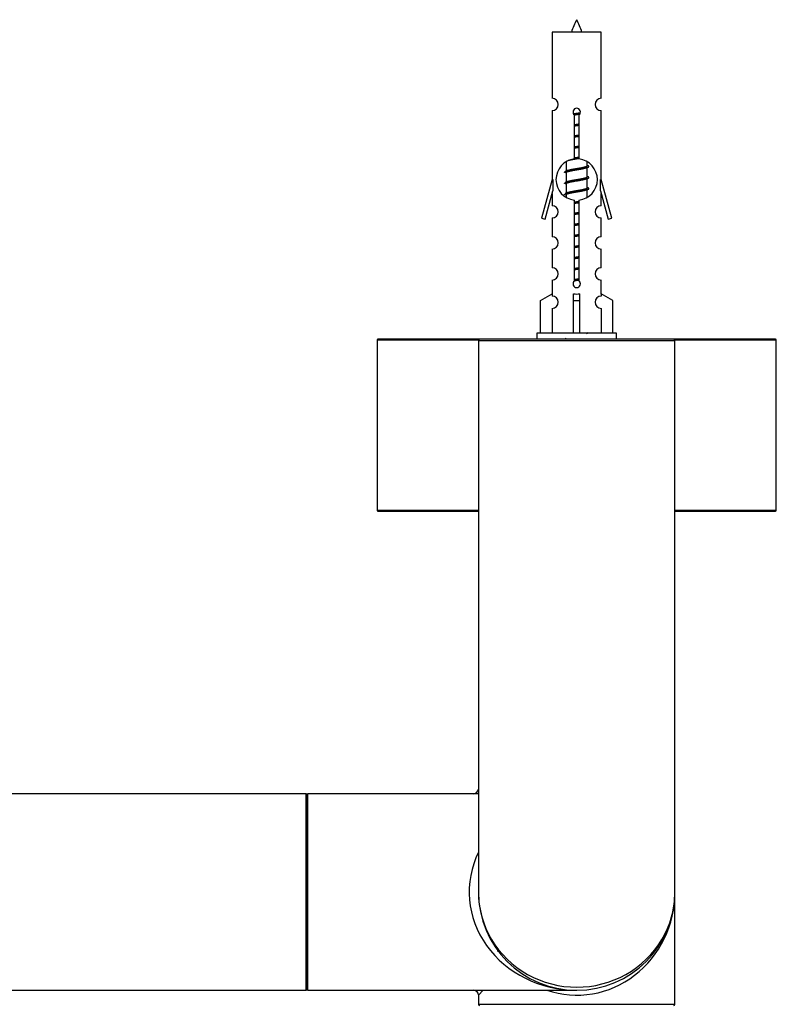
# Model space of a CAD drawing. Units: millimetres. Extents: x 23 to 1289, y 29 to 2564.
# Drawn here: x 849 to 972, y 1072 to 1233 of the extents above; entities that cross this region are included whole.
import ezdxf

# ---------------------------------------------------------------- set-up
doc = ezdxf.new("R2010")
doc.units = ezdxf.units.MM
doc.layers.add('DV5_Défaut', color=7, linetype='Continuous')
doc.layers.add('Défaut', color=7, linetype='Continuous')

# ---------------------------------------------------------------- blocks, each defined once
blk = doc.blocks.new('SE4')
at = {"layer": 'DV5_Défaut', "color": 7, "linetype": 'Continuous'}
for p, q in [((504.5, 240.4), (496.5, 240.4)), ((496.5, 240.4), (496.5, 229.63)), ((504.5, 229.63), (504.5, 240.4)), ((496.5, 227.63), (496.5, 216.4)), ((500.13, 219.75), (500.13, 226.92)), ((500.87, 226.92), (500.87, 219.75)), ((504.5, 216.4), (504.5, 227.63)), ((498.8, 219.24), (498.79, 219.24)), ((498.8, 219.3), (498.8, 217.81)), ((502.2, 218.65), (502.2, 219.27)), ((502.38, 218.63), (502.2, 218.7)), ((502.2, 216.85), (502.2, 218.34)), ((498.94, 217.87), (498.62, 217.73)), ((498.8, 217.5), (498.8, 216.01)), ((502.38, 216.83), (502.2, 216.9)), ((502.2, 215.05), (502.2, 216.54)), ((496.5, 216.4), (494.77, 210.11)), ((496.63, 216.4), (496.5, 216.4)), ((496.63, 216.4), (496.63, 214.57)), ((498.94, 216.07), (498.62, 215.93)), ((498.8, 215.7), (498.8, 214.21)), ((502.38, 215.03), (502.2, 215.1)), ((504.5, 216.4), (504.37, 216.4)), ((504.37, 214.57), (504.37, 216.4)), ((506.23, 210.11), (504.5, 216.4)), ((495.35, 209.94), (496.63, 214.57)), ((496.5, 214.11), (496.5, 212.14)), ((498.94, 214.27), (498.62, 214.13)), ((498.8, 213.9), (498.8, 213.53)), ((502.2, 213.55), (502.2, 214.74)), ((504.37, 214.57), (505.65, 209.94)), ((504.5, 212.14), (504.5, 214.11)), ((500.13, 199.88), (500.13, 213.05)), ((500.87, 213.05), (500.87, 199.88)), ((494.77, 210.11), (495.35, 209.94)), ((496.5, 210.14), (496.5, 207.07)), ((504.5, 207.07), (504.5, 210.14)), ((505.65, 209.94), (506.23, 210.11)), ((496.5, 205.07), (496.5, 202.04)), ((504.5, 202.04), (504.5, 205.07)), ((496.5, 200.04), (496.5, 197.76)), ((504.5, 197.76), (504.5, 200.04)), ((494.62, 196.73), (496.53, 197.78)), ((496.53, 197.78), (496.53, 197.42)), ((500, 196.73), (500, 197.78)), ((501, 196.73), (501, 197.78)), ((506.38, 196.73), (504.47, 197.78)), ((504.47, 197.78), (504.47, 197.42)), ((494.62, 191.4), (494.62, 196.73)), ((500, 191.4), (500, 196.73)), ((500, 196.73), (501, 196.73)), ((501, 191.4), (501, 196.73)), ((506.38, 191.4), (506.38, 196.73)), ((496.53, 195.42), (496.53, 191.4)), ((504.47, 195.42), (504.47, 191.4)), ((507, 191.4), (494, 191.4)), ((494, 191.4), (494, 190.4)), ((507, 190.4), (507, 191.4)), ((468, 190.3), (484.53, 190.3)), ((468, 190.3), (468, 162.5)), ((484.7, 190.4), (468.1, 190.4)), ((484.5, 190.2), (516.5, 190.2)), ((484.5, 190.2), (484.5, 100.4)), ((516.3, 190.4), (484.7, 190.4)), ((532.9, 190.4), (516.3, 190.4)), ((516.47, 190.3), (533, 190.3)), ((516.5, 100.4), (516.5, 190.2)), ((533, 162.5), (533, 190.3)), ((484.5, 162.5), (468, 162.5)), ((468.1, 162.4), (484.5, 162.4)), ((533, 162.5), (516.5, 162.5)), ((516.5, 162.4), (532.9, 162.4)), ((456.4, 116.4), (76.6, 116.4)), ((456.4, 116.4), (456.4, 84.4)), ((456.5, 84.5), (456.5, 116.3)), ((456.7, 84.4), (456.7, 116.4)), ((484.5, 116.4), (456.7, 116.4)), ((516.5, 82.1), (516.5, 100.4)), ((487.68, 90.7), (487.68, 90.82)), ((76.6, 84.4), (456.4, 84.4)), ((456.7, 84.4), (500.5, 84.4)), ((484.5, 83.6), (485.26, 84.4)), ((484.5, 83.6), (484.5, 82.1)), ((516.5, 82.1), (484.5, 82.1))]:
    blk.add_line(p, q, dxfattribs=at)
for centre, radius, start, end in [((514.25, 235.38), 15.45, 152.8736, 161.0269), ((486.75, 235.38), 15.45, 18.9731, 27.1264), ((496.5, 228.63), 1, 269.9999, 89.9999), ((504.5, 228.63), 1, 90.0001, 270.0001), ((500.5, 227.4), 0.6, 307.5089, 232.4911), ((500.5, 216.4), 3.37, 96.2248, 263.7752), ((500.5, 216.4), 3.37, 276.2248, 83.7752), ((520.09, 178.57), 43.61, 113.9637, 114.4188), ((481.02, 177.82), 43.43, 65.8276, 66.0846), ((520.09, 176.77), 43.61, 113.9637, 114.4188), ((481.02, 176.02), 43.43, 65.8276, 66.0846), ((481.02, 174.22), 43.43, 65.8276, 66.0846), ((520.09, 174.97), 43.61, 113.9637, 114.4188), ((496.5, 211.14), 1, 269.9999, 89.9999), ((504.5, 211.14), 1, 90.0001, 270.0001), ((496.5, 206.07), 1, 269.9999, 89.9999), ((504.5, 206.07), 1, 90.0001, 270.0001), ((496.5, 201.04), 1, 269.9999, 89.9999), ((504.5, 201.04), 1, 90.0001, 270.0001), ((500.5, 199.4), 0.6, 127.5089, 52.4911), ((496.5, 196.42), 1, 271.7978, 88.2022), ((504.5, 196.42), 1, 91.7978, 268.2022), ((520.09, 151.57), 43.61, 113.9637, 114.4188), ((468.1, 190.3), 0.1, 90, 180), ((484.7, 190.2), 0.2, 90, 180), ((481.02, 150.82), 43.43, 65.8276, 66.0846), ((516.3, 190.2), 0.2, 0, 90), ((532.9, 190.3), 0.1, 0, 90), ((468.1, 162.5), 0.1, 180, 270), ((532.9, 162.5), 0.1, 270, 360), ((483.7, 117.2), 0.8, 273.241, 355.8653), ((456.4, 116.3), 0.1, 0, 90), ((456.7, 116.2), 0.2, 90, 180), ((500.5, 100.4), 16, 180, 0), ((456.4, 84.5), 0.1, 270, 360), ((456.7, 84.6), 0.2, 180, 270), ((483.7, 83.6), 0.8, 3.241, 85.8653), ((484.7, 82.1), 0.2, 180, 270), ((516.3, 82.1), 0.2, 270, 0)]:
    blk.add_arc(centre, radius, start, end, dxfattribs=at)
for centre, major_axis, ratio, start_param, end_param in [((500.5, 199.96), (-4, 0), 0.550336, 1.445468, 1.696124), ((500.5, 100.4), (17.5, 0), 0.914286, 2.724537, 4.712389), ((500.5, 100.4), (-16, 0), 0.96875, 0, 3.141593), ((500.5, 100.4), (0, 16.8), 0.952381, 2.831748, 4.712389)]:
    blk.add_ellipse(centre, major_axis=major_axis, ratio=ratio, start_param=start_param, end_param=end_param, dxfattribs=at)
for points, weights, knots in [([(499.97, 227.11), (500.23, 227.16), (500.5, 227.2), (500.8, 227.24), (501.09, 227.3)], [0.943318186377, 0.959286958519, 1, 0.954453123004, 0.939875072378], [0, 0, 0, 0.471981, 0.471981, 1, 1, 1]), ([(500.03, 227.01), (500.26, 227.04), (500.5, 227.07), (500.78, 227.11), (501.05, 227.15)], [0.952434093305, 0.969081892849, 1, 0.964093305557, 0.947433404793], [0, 0, 0, 0.462674, 0.462674, 1, 1, 1]), ([(500.97, 227.02), (500.74, 226.98), (500.5, 226.95), (500.28, 226.91), (500.06, 226.87)], [0.946801182202, 0.963404362606, 1, 0.965823693405, 0.949083825739], [0, 0, 0, 0.517092, 0.517092, 1, 1, 1]), ([(500.13, 225.34), (500.31, 225.37), (500.5, 225.4), (500.69, 225.43), (500.87, 225.46)], [0.954711593229, 0.971138154054, 1, 0.971138154054, 0.954711593229], [0, 0, 0, 0.5, 0.5, 1, 1, 1]), ([(500.13, 225.22), (500.31, 225.25), (500.5, 225.27), (500.69, 225.3), (500.87, 225.32)], [0.959880202632, 0.975436531063, 1, 0.975436531063, 0.959880202632], [0, 0, 0, 0.5, 0.5, 1, 1, 1]), ([(500.87, 225.21), (500.69, 225.17), (500.5, 225.15), (500.31, 225.12), (500.13, 225.08)], [0.954711593229, 0.971138154054, 1, 0.971138154054, 0.954711593229], [0, 0, 0, 0.5, 0.5, 1, 1, 1]), ([(500.13, 223.54), (500.31, 223.57), (500.5, 223.6), (500.69, 223.63), (500.87, 223.66)], [0.954711593229, 0.971138154054, 1, 0.971138154054, 0.954711593229], [0, 0, 0, 0.5, 0.5, 1, 1, 1]), ([(500.13, 223.42), (500.31, 223.45), (500.5, 223.47), (500.69, 223.5), (500.87, 223.52)], [0.959880202632, 0.975436531063, 1, 0.975436531063, 0.959880202632], [0, 0, 0, 0.5, 0.5, 1, 1, 1]), ([(500.87, 223.41), (500.69, 223.37), (500.5, 223.35), (500.31, 223.32), (500.13, 223.28)], [0.954711593229, 0.971138154054, 1, 0.971138154054, 0.954711593229], [0, 0, 0, 0.5, 0.5, 1, 1, 1]), ([(500.13, 221.74), (500.31, 221.77), (500.5, 221.8), (500.69, 221.83), (500.87, 221.86)], [0.954711593229, 0.971138154054, 1, 0.971138154054, 0.954711593229], [0, 0, 0, 0.5, 0.5, 1, 1, 1]), ([(500.13, 221.62), (500.31, 221.65), (500.5, 221.67), (500.69, 221.7), (500.87, 221.72)], [0.959880202632, 0.975436531063, 1, 0.975436531063, 0.959880202632], [0, 0, 0, 0.5, 0.5, 1, 1, 1]), ([(500.87, 221.61), (500.69, 221.57), (500.5, 221.55), (500.31, 221.52), (500.13, 221.48)], [0.954711593229, 0.971138154054, 1, 0.971138154054, 0.954711593229], [0, 0, 0, 0.5, 0.5, 1, 1, 1]), ([(500.87, 219.81), (500.69, 219.77), (500.5, 219.75), (499.56, 219.6), (499.06, 219.46)], [0.954711593229, 0.971138154054, 1, 0.871308339135, 0.989850766583], [0, 0, 0, 0.183188, 0.183188, 1, 1, 1]), ([(500.13, 219.94), (500.31, 219.97), (500.5, 220), (500.69, 220.03), (500.87, 220.06)], [0.954711593229, 0.971138154054, 1, 0.971138154054, 0.954711593229], [0, 0, 0, 0.5, 0.5, 1, 1, 1]), ([(500.13, 219.82), (500.31, 219.85), (500.5, 219.87), (500.71, 219.9), (500.91, 219.93)], [0.959880202632, 0.975436531063, 1, 0.973032647223, 0.956921652836], [0, 0, 0, 0.476675, 0.476675, 1, 1, 1]), ([(498.62, 217.73), (498.68, 217.75), (498.77, 217.77), (499.35, 217.92), (500.5, 218.07), (501.65, 218.22), (502.23, 218.37), (502.7, 218.49), (502.38, 218.63)], [0.962852408417, 0.97772155243, 1, 0.866025403784, 1, 0.866025403784, 1, 0.888253018409, 0.962920301125], [0, 0, 0, 0.055423, 0.055423, 0.388714, 0.388714, 0.722005, 0.722005, 1, 1, 1]), ([(502.06, 218.28), (502.02, 218.26), (501.97, 218.25), (501.48, 218.1), (500.5, 217.95), (499.52, 217.8), (499.03, 217.65), (498.8, 217.58), (498.8, 217.5)], [0.972032873102, 0.984138584193, 1, 0.866025403784, 1, 0.866025403784, 1, 0.933012701892, 0.933012701892], [0, 0, 0, 0.045215, 0.045215, 0.427129, 0.427129, 0.809043, 0.809043, 1, 1, 1]), ([(498.94, 217.87), (498.98, 217.88), (499.03, 217.9), (499.52, 218.05), (500.5, 218.2), (501.48, 218.35), (501.97, 218.5), (502.2, 218.57), (502.2, 218.65)], [0.972776584214, 0.984623505403, 1, 0.866025403784, 1, 0.866025403784, 1, 0.933012701892, 0.933012701892], [0, 0, 0, 0.043894, 0.043894, 0.426336, 0.426336, 0.808779, 0.808779, 1, 1, 1]), ([(498.62, 215.93), (498.68, 215.95), (498.77, 215.97), (499.35, 216.12), (500.5, 216.27), (501.65, 216.42), (502.23, 216.57), (502.7, 216.69), (502.38, 216.83)], [0.962852408417, 0.97772155243, 1, 0.866025403784, 1, 0.866025403784, 1, 0.888253018409, 0.962920301125], [0, 0, 0, 0.055423, 0.055423, 0.388714, 0.388714, 0.722005, 0.722005, 1, 1, 1]), ([(502.06, 216.48), (502.02, 216.46), (501.97, 216.45), (501.48, 216.3), (500.5, 216.15), (499.52, 216), (499.03, 215.85), (498.8, 215.78), (498.8, 215.7)], [0.972032873102, 0.984138584193, 1, 0.866025403784, 1, 0.866025403784, 1, 0.933012701892, 0.933012701892], [0, 0, 0, 0.045215, 0.045215, 0.427129, 0.427129, 0.809043, 0.809043, 1, 1, 1]), ([(498.94, 216.07), (498.98, 216.08), (499.03, 216.1), (499.52, 216.25), (500.5, 216.4), (501.48, 216.55), (501.97, 216.7), (502.2, 216.77), (502.2, 216.85)], [0.972776584214, 0.984623505403, 1, 0.866025403784, 1, 0.866025403784, 1, 0.933012701892, 0.933012701892], [0, 0, 0, 0.043894, 0.043894, 0.426336, 0.426336, 0.808779, 0.808779, 1, 1, 1]), ([(498.62, 214.13), (498.68, 214.15), (498.77, 214.17), (499.35, 214.32), (500.5, 214.47), (501.65, 214.62), (502.23, 214.77), (502.7, 214.89), (502.38, 215.03)], [0.962852408417, 0.97772155243, 1, 0.866025403784, 1, 0.866025403784, 1, 0.888253018409, 0.962920301125], [0, 0, 0, 0.055423, 0.055423, 0.388714, 0.388714, 0.722005, 0.722005, 1, 1, 1]), ([(498.94, 214.27), (498.98, 214.28), (499.03, 214.3), (499.52, 214.45), (500.5, 214.6), (501.48, 214.75), (501.97, 214.9), (502.2, 214.97), (502.2, 215.05)], [0.972776584214, 0.984623505403, 1, 0.866025403784, 1, 0.866025403784, 1, 0.933012701892, 0.933012701892], [0, 0, 0, 0.043894, 0.043894, 0.426336, 0.426336, 0.808779, 0.808779, 1, 1, 1]), ([(502.06, 214.68), (502.02, 214.66), (501.97, 214.65), (501.48, 214.5), (500.5, 214.35), (499.52, 214.2), (499.03, 214.05), (498.8, 213.98), (498.8, 213.9)], [0.972032873102, 0.984138584193, 1, 0.866025403784, 1, 0.866025403784, 1, 0.933012701892, 0.933012701892], [0, 0, 0, 0.045215, 0.045215, 0.427129, 0.427129, 0.809043, 0.809043, 1, 1, 1]), ([(500.13, 212.74), (500.31, 212.77), (500.5, 212.8), (500.69, 212.83), (500.87, 212.86)], [0.954711593229, 0.971138154054, 1, 0.971138154054, 0.954711593229], [0, 0, 0, 0.5, 0.5, 1, 1, 1]), ([(500.13, 212.62), (500.31, 212.65), (500.5, 212.67), (500.69, 212.7), (500.87, 212.72)], [0.959880202632, 0.975436531063, 1, 0.975436531063, 0.959880202632], [0, 0, 0, 0.5, 0.5, 1, 1, 1]), ([(500.87, 212.61), (500.69, 212.57), (500.5, 212.55), (500.31, 212.52), (500.13, 212.48)], [0.954711593229, 0.971138154054, 1, 0.971138154054, 0.954711593229], [0, 0, 0, 0.5, 0.5, 1, 1, 1]), ([(500.13, 210.94), (500.31, 210.97), (500.5, 211), (500.69, 211.03), (500.87, 211.06)], [0.954711593229, 0.971138154054, 1, 0.971138154054, 0.954711593229], [0, 0, 0, 0.5, 0.5, 1, 1, 1]), ([(500.13, 210.82), (500.31, 210.85), (500.5, 210.87), (500.69, 210.9), (500.87, 210.92)], [0.959880202632, 0.975436531063, 1, 0.975436531063, 0.959880202632], [0, 0, 0, 0.5, 0.5, 1, 1, 1]), ([(500.87, 210.81), (500.69, 210.77), (500.5, 210.75), (500.31, 210.72), (500.13, 210.68)], [0.954711593229, 0.971138154054, 1, 0.971138154054, 0.954711593229], [0, 0, 0, 0.5, 0.5, 1, 1, 1]), ([(500.13, 209.14), (500.31, 209.17), (500.5, 209.2), (500.69, 209.23), (500.87, 209.26)], [0.954711593229, 0.971138154054, 1, 0.971138154054, 0.954711593229], [0, 0, 0, 0.5, 0.5, 1, 1, 1]), ([(500.13, 209.02), (500.31, 209.05), (500.5, 209.07), (500.69, 209.1), (500.87, 209.12)], [0.959880202632, 0.975436531063, 1, 0.975436531063, 0.959880202632], [0, 0, 0, 0.5, 0.5, 1, 1, 1]), ([(500.87, 209.01), (500.69, 208.97), (500.5, 208.95), (500.31, 208.92), (500.13, 208.88)], [0.954711593229, 0.971138154054, 1, 0.971138154054, 0.954711593229], [0, 0, 0, 0.5, 0.5, 1, 1, 1]), ([(500.13, 207.34), (500.31, 207.37), (500.5, 207.4), (500.69, 207.43), (500.87, 207.46)], [0.954711593229, 0.971138154054, 1, 0.971138154054, 0.954711593229], [0, 0, 0, 0.5, 0.5, 1, 1, 1]), ([(500.13, 207.22), (500.31, 207.25), (500.5, 207.27), (500.69, 207.3), (500.87, 207.32)], [0.959880202632, 0.975436531063, 1, 0.975436531063, 0.959880202632], [0, 0, 0, 0.5, 0.5, 1, 1, 1]), ([(500.87, 207.21), (500.69, 207.17), (500.5, 207.15), (500.31, 207.12), (500.13, 207.08)], [0.954711593229, 0.971138154054, 1, 0.971138154054, 0.954711593229], [0, 0, 0, 0.5, 0.5, 1, 1, 1]), ([(500.13, 205.54), (500.31, 205.57), (500.5, 205.6), (500.69, 205.63), (500.87, 205.66)], [0.954711593229, 0.971138154054, 1, 0.971138154054, 0.954711593229], [0, 0, 0, 0.5, 0.5, 1, 1, 1]), ([(500.13, 205.42), (500.31, 205.45), (500.5, 205.47), (500.69, 205.5), (500.87, 205.52)], [0.959880202632, 0.975436531063, 1, 0.975436531063, 0.959880202632], [0, 0, 0, 0.5, 0.5, 1, 1, 1]), ([(500.87, 205.41), (500.69, 205.37), (500.5, 205.35), (500.31, 205.32), (500.13, 205.28)], [0.954711593229, 0.971138154054, 1, 0.971138154054, 0.954711593229], [0, 0, 0, 0.5, 0.5, 1, 1, 1]), ([(500.13, 203.74), (500.31, 203.77), (500.5, 203.8), (500.69, 203.83), (500.87, 203.86)], [0.954711593229, 0.971138154054, 1, 0.971138154054, 0.954711593229], [0, 0, 0, 0.5, 0.5, 1, 1, 1]), ([(500.13, 203.62), (500.31, 203.65), (500.5, 203.67), (500.69, 203.7), (500.87, 203.72)], [0.959880202632, 0.975436531063, 1, 0.975436531063, 0.959880202632], [0, 0, 0, 0.5, 0.5, 1, 1, 1]), ([(500.87, 203.61), (500.69, 203.57), (500.5, 203.55), (500.31, 203.52), (500.13, 203.48)], [0.954711593229, 0.971138154054, 1, 0.971138154054, 0.954711593229], [0, 0, 0, 0.5, 0.5, 1, 1, 1]), ([(500.13, 201.94), (500.31, 201.97), (500.5, 202), (500.69, 202.03), (500.87, 202.06)], [0.954711593229, 0.971138154054, 1, 0.971138154054, 0.954711593229], [0, 0, 0, 0.5, 0.5, 1, 1, 1]), ([(500.13, 201.82), (500.31, 201.85), (500.5, 201.87), (500.69, 201.9), (500.87, 201.92)], [0.959880202632, 0.975436531063, 1, 0.975436531063, 0.959880202632], [0, 0, 0, 0.5, 0.5, 1, 1, 1]), ([(500.87, 201.81), (500.69, 201.77), (500.5, 201.75), (500.31, 201.72), (500.13, 201.68)], [0.954711593229, 0.971138154054, 1, 0.971138154054, 0.954711593229], [0, 0, 0, 0.5, 0.5, 1, 1, 1]), ([(500.13, 200.14), (500.31, 200.17), (500.5, 200.2), (500.69, 200.23), (500.87, 200.26)], [0.954711593229, 0.971138154054, 1, 0.971138154054, 0.954711593229], [0, 0, 0, 0.5, 0.5, 1, 1, 1]), ([(500.13, 200.02), (500.31, 200.05), (500.5, 200.07), (500.69, 200.1), (500.87, 200.12)], [0.959880202632, 0.975436531063, 1, 0.975436531063, 0.959880202632], [0, 0, 0, 0.5, 0.5, 1, 1, 1]), ([(500.92, 200.01), (500.71, 199.98), (500.5, 199.95), (500.31, 199.92), (500.13, 199.88)], [0.950635146607, 0.967370815308, 1, 0.971138154054, 0.954711593229], [0, 0, 0, 0.530633, 0.530633, 1, 1, 1])]:
    blk.add_rational_spline(points, weights, degree=2, knots=knots, dxfattribs=at)
for points in [[(498.62, 217.52), (498.5, 217.57), (498.5, 217.62)], [(498.62, 215.72), (498.5, 215.77), (498.5, 215.82)], [(498.62, 213.92), (498.5, 213.97), (498.5, 214.02)]]:
    blk.add_rational_spline(points, [0.962902020678, 0.933012701892, 0.933012701892], degree=2, dxfattribs=at)

msp = doc.modelspace()

# ---------------------------------------------------------------- block references
at = {"layer": 'Défaut', "color": 7}
msp.add_blockref('SE4', (439.16, 990.27), dxfattribs=at)

doc.saveas('drawing.dxf')
